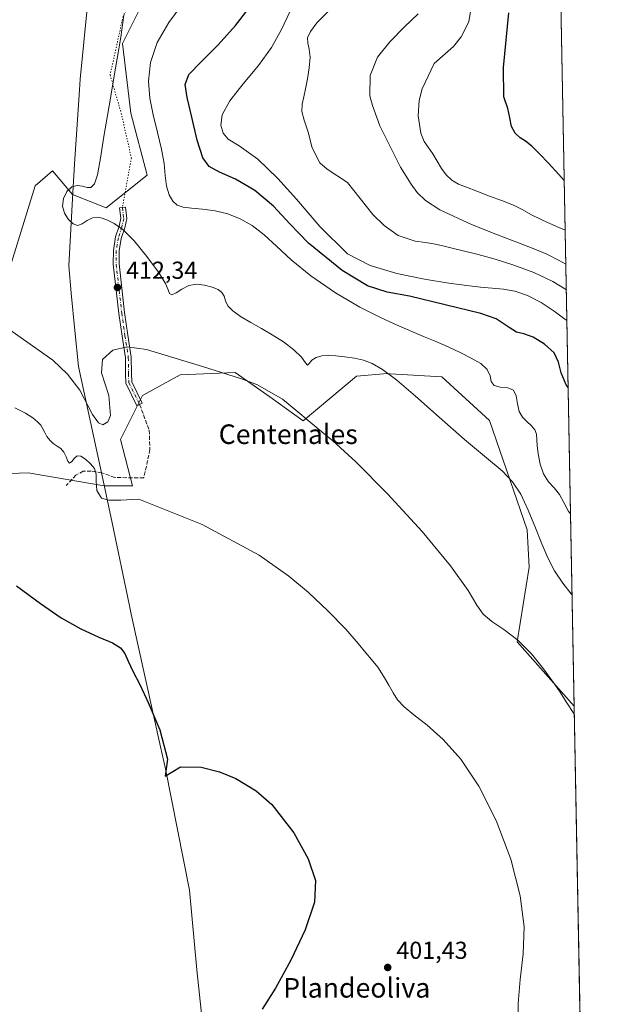
# Model space of a CAD drawing. Units: metres. Extents: x 628428 to 631918, y 4701856 to 4704233.
# Drawn here: x 631660 to 631896, y 4702298 to 4702701 of the extents above; entities that cross this region are included whole.
import ezdxf
from ezdxf.enums import TextEntityAlignment as Align

# ---------------------------------------------------------------- set-up
doc = ezdxf.new("R2010")
doc.units = ezdxf.units.M
doc.header["$MEASUREMENT"] = 0
for name, pattern in [('DGN Style 3', [2.307223458686699, 1.648016756204785, -0.6592067024819142]), ('DGN Style 4', [2.6384748266838614, 1.318413404963828, -0.6592067024819142, 0.001648016756204785, -0.6592067024819142]), ('DGN Style 5', [1.1536117293433497, 0.4944050268614355, -0.6592067024819142])]:
    doc.linetypes.add(name, pattern=pattern)
for name, color, linetype, lineweight in [('Camino Cxs', 7, 'Continuous', 0), ('Camino eje', 30, 'DGN Style 4', 13), ('Comarca CxS', 21, 'Continuous', 0), ('Comunidad Autónoma CxS', 142, 'Continuous', 0), ('Cultivos herbáceos CxS', 92, 'Continuous', 0), ('Curva de nivel maestra', 30, 'Continuous', 30), ('Curva de nivel normal', 30, 'Continuous', 0), ('Matorral CxS', 135, 'Continuous', 0), ('Municipio', 91, 'Continuous', 13), ('Municipio CxS', 4, 'Continuous', 0), ('Provincia CxS', 1, 'Continuous', 0), ('Punto de cota en terreno', 7, 'Continuous', 0), ('Rótulo de punto de cota en terreno', 7, 'Continuous', 0), ('Senda', 7, 'DGN Style 3', 0), ('Senda virtual', 7, 'DGN Style 5', 0), ('Texto cartográfico', 7, 'Continuous', 0)]:
    doc.layers.add(name, color=color, linetype=linetype, lineweight=lineweight)
doc.styles.add('Style-Arial', font='txt')

# ---------------------------------------------------------------- blocks, each defined once
blk = doc.blocks.new('5PATER')
at = {"layer": 'Punto de cota en terreno', "linetype": 'Continuous', "lineweight": 0}
h = blk.add_hatch(color=51, dxfattribs=at)
edge = h.paths.add_edge_path()
edge.add_ellipse((0, 0), major_axis=(-0.1095731443231308, -0.1110710700762829), ratio=0.9994222409660322, start_angle=0, end_angle=360)

msp = doc.modelspace()

# ---------------------------------------------------------------- linework, layer by layer
at = {"layer": 'Camino Cxs', "color": 7, "linetype": 'Continuous', "lineweight": 0}
msp.add_polyline3d([(631709.1196999997, 4702543.564300001, 408.0102999999945), (631708.0434999998, 4702543.033500001, 408.1417999999976), (631703.5210999995, 4702552.201099999, 408.3828000000067), (631703.3503000002, 4702556.1621, 408.7219999999944), (631703.3006999996, 4702562.6119, 409.6074999999983), (631701.9419, 4702571.4691, 410.7887000000046), (631700.6189000001, 4702580.770500001, 412.2451000000001), (631698.3394999999, 4702600.832699999, 414.0819999999949), (631698.3909, 4702606.501300001, 414.3962000000029), (631699.2571, 4702611.987700001, 415.4015000000072), (631700.6875, 4702616.3795, 415.7621999999974), (631701.4062999999, 4702619.637900001, 415.841499999995), (631700.9271000001, 4702623.8455, 415.9363000000012), (631703.3117000004, 4702624.1171, 416.0852000000014), (631703.8362999996, 4702619.511700001, 416.1931000000041), (631703.0059000002, 4702615.7479, 415.5675000000047), (631701.5981000002, 4702611.4255, 415.0258999999933), (631700.7890999997, 4702606.302300001, 414.4995000000054), (631700.7407000001, 4702600.957699999, 414.2186999999976), (631702.9996999997, 4702581.074899999, 412.2967000000062), (631704.3161000004, 4702571.8201, 411.1867999999959), (631705.6993000006, 4702562.804099999, 409.6068999999989), (631705.7499000002, 4702556.223099999, 408.7004000000015), (631705.8970999997, 4702552.809699999, 408.4127000000008), (631710.1958999997, 4702544.095100001, 407.9067000000068)], close=True, dxfattribs=at)
msp.add_polyline3d([(631709.1196999997, 4702543.564300001, 408.0102999999945), (631708.0434999998, 4702543.033500001, 408.1417999999976), (631703.5210999995, 4702552.201099999, 408.3828000000067), (631703.3503000002, 4702556.1621, 408.7219999999944), (631703.3006999996, 4702562.6119, 409.6074999999983), (631701.9419, 4702571.4691, 410.7887000000046), (631700.6189000001, 4702580.770500001, 412.2451000000001), (631698.3394999999, 4702600.832699999, 414.0819999999949), (631698.3909, 4702606.501300001, 414.3962000000029), (631699.2571, 4702611.987700001, 415.4015000000072), (631700.6875, 4702616.3795, 415.7621999999974), (631701.4062999999, 4702619.637900001, 415.841499999995), (631700.9271000001, 4702623.8455, 415.9363000000012), (631703.3117000004, 4702624.1171, 416.0852000000014), (631703.8362999996, 4702619.511700001, 416.1931000000041), (631703.0059000002, 4702615.7479, 415.5675000000047), (631701.5981000002, 4702611.4255, 415.0258999999933), (631700.7890999997, 4702606.302300001, 414.4995000000054), (631700.7407000001, 4702600.957699999, 414.2186999999976), (631702.9996999997, 4702581.074899999, 412.2967000000062), (631704.3161000004, 4702571.8201, 411.1867999999959), (631705.6993000006, 4702562.804099999, 409.6068999999989), (631705.7499000002, 4702556.223099999, 408.7004000000015), (631705.8970999997, 4702552.809699999, 408.4127000000008), (631710.1958999997, 4702544.095100001, 407.9067000000068), (631709.1196999997, 4702543.564300001, 408.0102999999945)], dxfattribs=at)
at = {"layer": 'Camino eje', "color": 30, "linetype": 'DGN Style 4', "lineweight": 13}
msp.add_polyline3d([(631702.0697, 4702623.9757, 415.8715999999986), (631702.6212999999, 4702619.5747, 415.7286000000022), (631701.8466999996, 4702616.0637, 415.5224000000017), (631700.4275000002, 4702611.706700001, 415.2017000000051), (631699.5899, 4702606.401699999, 414.4456999999966), (631699.5401, 4702600.895300001, 414.1475999999966), (631701.8092999998, 4702580.922700001, 412.1926999999997), (631703.1288999999, 4702571.6447, 410.8445999999968), (631704.4999000002, 4702562.708100001, 409.6037000000069), (631704.5500999996, 4702556.192500001, 408.7112999999954), (631704.7090999996, 4702552.5055, 408.3849000000046), (631709.1196999997, 4702543.564300001, 408.0102999999945)], dxfattribs=at)
at = {"layer": 'Comarca CxS', "color": 21, "linetype": 'Continuous', "lineweight": 0, "flags": 128}
msp.add_lwpolyline([(629877.5143867206, 4704196.515643788), (631707.9485379859, 4704230.698298908), (631852.6200009884, 4704233.399982945), (631896.3500009875, 4701920.149982968), (631741.1198342671, 4701917.25072452), (630808.5828437563, 4701899.833583208), (630682.951699451, 4701897.487150395)], dxfattribs=at)
at = {"layer": 'Comunidad Autónoma CxS', "color": 142, "linetype": 'Continuous', "lineweight": 0, "flags": 128}
msp.add_lwpolyline([(629555.1831148167, 4701876.423637627), (628470.2400009631, 4701856.15998297), (628458.1549286484, 4702512.5618633), (628452.053865086, 4702843.941725222), (628427.6500009638, 4704169.439982946), (629877.5143867206, 4704196.515643788), (631707.9485379859, 4704230.698298908), (631852.6200009884, 4704233.399982945), (631896.3500009875, 4701920.149982968), (631741.1198342671, 4701917.25072452), (630808.5828437563, 4701899.833583208), (630682.951699451, 4701897.487150395)], close=True, dxfattribs=at)
at = {"layer": 'Cultivos herbáceos CxS', "color": 92, "linetype": 'Continuous', "lineweight": 0, "extrusion": (9.536289084181106e-05, -0.005044538595853795, 0.999987271687132), "elevation": -23250.95373850253, "flags": 128}
msp.add_lwpolyline([(631886.8557956826, 4702362.698628017), (631892.2405327341, 4702077.85860378)], dxfattribs=at)
at = {"layer": 'Cultivos herbáceos CxS', "color": 92, "linetype": 'Continuous', "lineweight": 0}
for points in [[(631710.5113000004, 4702707.962099999, 415.6051000000007), (631702.1009000001, 4702691.142300001, 415.2909999999974), (631705.4643000001, 4702662.548699999, 416.7252000000008), (631712.1919, 4702637.3189, 417.5323999999964), (631695.3715000004, 4702623.863299999, 415.3899999999995), (631681.7089000001, 4702629.328500001, 415.2293000000063), (631673.5059000002, 4702639.001300001, 412.6496999999945), (631666.4574999996, 4702632.892300001, 411.9070000000065), (631656.2226999998, 4702599.803500001, 411.5479999999953)], [(631656.2226999998, 4702599.803500001, 411.5479999999953), (631666.4574999996, 4702632.892300001, 411.9070000000065), (631673.5059000002, 4702639.001300001, 412.6496999999945), (631681.7089000001, 4702629.328500001, 415.2293000000063), (631695.3715000004, 4702623.863299999, 415.3899999999995), (631712.1919, 4702637.3189, 417.5323999999964), (631705.4643000001, 4702662.548699999, 416.7252000000008), (631702.1009000001, 4702691.142300001, 415.2909999999974), (631710.5113000004, 4702707.962099999, 415.6051000000007)], [(631630.5506999996, 4702514.361300001, 401.3236000000034), (631663.5198999997, 4702515.537699999, 402.4918999999936), (631694.6628999999, 4702510.331900001, 405.0203000000038), (631694.6661, 4702510.331499999, 405.0206000000035), (631706.2210999997, 4702510.2993, 405.5638000000035), (631701.2774999999, 4702529.2213, 408.7804000000033), (631710.3328999998, 4702547.236099999, 408.132700000002), (631725.6980999997, 4702555.6669, 409.0948999999964), (631748.1382999998, 4702556.5647, 410.5388999999996), (631762.4411000004, 4702546.6875, 409.9043999999994), (631776.0401, 4702536.8815, 410.2551999999997), (631797.8844999997, 4702555.0371, 414.0489999999991), (631810.4737, 4702556.192100001, 415.1533000000054), (631811.6678999999, 4702556.121099999, 415.2661999999983), (631832.7427000003, 4702554.866699999, 417.2917000000016), (631852.2725000001, 4702536.9605, 416.9337999999989), (631867.6897, 4702492.3507, 414.2945000000037), (631868.4583000002, 4702477.056700001, 413.184500000003), (631863.5447000006, 4702446.4487, 409.874100000001), (631886.8978000004, 4702420.157199999, 410.332899999994), (631896.3499999996, 4701920.15, 407.0007000000041)], [(631886.8978000004, 4702420.157199999, 410.332899999994), (631863.5447000006, 4702446.4487, 409.874100000001), (631868.4583000002, 4702477.056700001, 413.184500000003), (631867.6897, 4702492.3507, 414.2945000000037), (631852.2725000001, 4702536.9605, 416.9337999999989), (631832.7427000003, 4702554.866699999, 417.2917000000016), (631811.6678999999, 4702556.121099999, 415.2661999999983), (631810.4737, 4702556.192100001, 415.1533000000054), (631797.8844999997, 4702555.0371, 414.0489999999991), (631776.0401, 4702536.8815, 410.2551999999997), (631762.4411000004, 4702546.6875, 409.9043999999994), (631748.1382999998, 4702556.5647, 410.5388999999996), (631725.6980999997, 4702555.6669, 409.0948999999964), (631710.3328999998, 4702547.236099999, 408.132700000002), (631701.2774999999, 4702529.2213, 408.7804000000033), (631706.2210999997, 4702510.2993, 405.5638000000035), (631694.6661, 4702510.331499999, 405.0206000000035), (631694.6628999999, 4702510.331900001, 405.0203000000038), (631663.5198999997, 4702515.537699999, 402.4918999999936), (631630.5506999996, 4702514.361300001, 401.3236000000034)]]:
    msp.add_polyline3d(points, dxfattribs=at)
at = {"layer": 'Curva de nivel maestra', "color": 30, "linetype": 'Continuous', "lineweight": 30, "flags": 128}
for points, elevation in [([(631884.4334000006, 4702550.522500001), (631883.6500000004, 4702551.620100001), (631881.5199999996, 4702556.460100001), (631880.4400000004, 4702560.770099999), (631878.6399999997, 4702564.620100001), (631874.79, 4702568.220100001), (631870.1699999999, 4702571.110099999), (631866.2999999998, 4702572.450099999), (631863.25, 4702573.1501), (631860.2400000002, 4702575.0601), (631855.0099999999, 4702578.5101), (631848.75, 4702580.710100001), (631819.5599999997, 4702587.8301), (631810.3300000001, 4702589.390100001), (631802.3799999999, 4702591.9801), (631792.0099999999, 4702598.270099999), (631778.25, 4702609.440099999), (631770.5, 4702617.4301), (631763.8799999999, 4702624.540100001), (631756.2100000001, 4702631.030099999), (631748.29, 4702635.5701), (631741.7800000003, 4702638.420100001), (631737.5599999997, 4702640.800100001), (631735, 4702644.4101), (631732.6799999997, 4702651.5001), (631730.4100000003, 4702660.960100001), (631728.6100000005, 4702668.9901), (631727.79, 4702674.3201), (631729.2699999996, 4702678.360099999), (631734.0999999996, 4702683.4001), (631741.29, 4702690.530099999), (631748.3899999997, 4702698.5001), (631753.5499999998, 4702705.1501)], 425), ([(631882.8339000001, 4702635.1316), (631880.5700000003, 4702637.4801), (631876.3300000001, 4702642.1601), (631872.6699999999, 4702645.9801), (631869.5499999998, 4702649.0701), (631866.9600000001, 4702651.140100001), (631864.75, 4702652.540100001), (631862.75, 4702654.4101), (631861.29, 4702657.200099999), (631860.54, 4702660.7301), (631859.6799999997, 4702664.470100001), (631858.1399999997, 4702669.3301), (631858.0300000003, 4702681.280099999), (631860.1500000004, 4702703.670100001)], 450), ([(631658.8099999997, 4702469.4001), (631668.5599999997, 4702462.200099999), (631677.0800000001, 4702456.370100001), (631685.0899999999, 4702451.780099999), (631692.4199999999, 4702448.4101), (631698.0199999996, 4702446.0601), (631701.3200000003, 4702444.090100001), (631703.0700000003, 4702441.8101), (631704.4600000001, 4702438.670100001), (631706.4000000004, 4702434.4801), (631709.2199999997, 4702429.090100001), (631712.6699999999, 4702421.780099999), (631717.3600000005, 4702410.600099999), (631720.5700000003, 4702398.540100001), (631719.5099999999, 4702391.640100001), (631725.9100000003, 4702395.370100001), (631734.29, 4702395.2501), (631741.79, 4702393.370100001), (631748.5300000003, 4702390.600099999), (631756.8300000001, 4702385.620100001), (631763.1900000004, 4702380.0801), (631772.2400000002, 4702368.460100001), (631778.1299999999, 4702357.800100001), (631781.0499999998, 4702349.020099999), (631780.6100000005, 4702340.120100001), (631776.8499999996, 4702328.770099999), (631770.9800000006, 4702316.3301), (631764.7300000006, 4702304.950099999), (631759.2599999999, 4702296.360099999)], 400)]:
    msp.add_lwpolyline(points, dxfattribs=dict(at, elevation=elevation))
at = {"layer": 'Curva de nivel normal', "color": 30, "linetype": 'Continuous', "lineweight": 0, "flags": 128}
for points, elevation in [([(631883.2196000004, 4702614.7294), (631879.7000000002, 4702616.3101), (631873.9600000001, 4702618.9001), (631869.2100000001, 4702621.200099999), (631865.5999999996, 4702623.1601), (631862.0300000003, 4702624.940099999), (631857.54, 4702626.7501), (631852.2599999999, 4702628.700099999), (631847.0999999996, 4702630.670100001), (631842.8600000005, 4702632.300100001), (631839.6100000005, 4702633.610099999), (631836.9000000004, 4702635.1801), (631834.5199999996, 4702637.340100001), (631832.5499999998, 4702640.0001), (631830.8200000003, 4702642.960100001), (631829.04, 4702646.0001), (631827.1900000004, 4702648.6801), (631825.5300000003, 4702651.050100001), (631824.1699999999, 4702654.380100001), (631823.0599999997, 4702661.520099999), (631823.4500000002, 4702667.8301), (631824.6399999997, 4702672.5701), (631829.5599999997, 4702682.9101), (631837.54, 4702689.840100001), (631840.7000000002, 4702693.850099999), (631843.8200000003, 4702699.9901), (631845.3399999999, 4702709.2301)], 445), ([(631885.4110000003, 4702498.803900001), (631884.4699999997, 4702500.0601), (631882.6900000004, 4702503.450099999), (631880.8899999997, 4702506.720100001), (631878.7599999999, 4702509.4301), (631876.3899999997, 4702511.960100001), (631874.3099999997, 4702515.120100001), (631872.9100000003, 4702519.1801), (631872.1500000004, 4702523.370100001), (631871.7400000002, 4702526.800100001), (631871.4500000002, 4702531.450099999), (631870.8200000003, 4702533.2301), (631869.4299999997, 4702534.870100001), (631867.5800000001, 4702536.5101), (631865.7699999996, 4702538.340100001), (631864.4299999997, 4702540.710100001), (631863.7000000002, 4702543.800100001), (631863.1900000004, 4702547.040100001), (631862.0300000003, 4702549.4001), (631859.7000000002, 4702550.4001), (631856.6600000003, 4702550.630100001), (631854.1399999997, 4702551.2501), (631852.9299999997, 4702552.890100001), (631852.4600000001, 4702555.280099999), (631851.3399999999, 4702557.8301), (631848.6399999997, 4702560.220100001), (631844.7300000006, 4702562.4801), (631840.2999999998, 4702564.7401), (631835.3700000001, 4702567.090100001), (631830.0599999997, 4702569.390100001), (631825.2599999999, 4702571.3101), (631821.3600000005, 4702572.920100001), (631813.2699999996, 4702576.550100001), (631807.3700000001, 4702579.1801), (631799.2300000006, 4702583.2501), (631789.1900000004, 4702589.1801), (631779.2000000002, 4702596.1501), (631771.0999999996, 4702602.720100001), (631765.0499999998, 4702608.220100001), (631760.0499999998, 4702612.8201), (631755.2000000002, 4702616.620100001), (631750.2199999997, 4702619.460100001), (631745.1500000004, 4702621.390100001), (631739.9800000006, 4702622.6601), (631734.8600000005, 4702623.420100001), (631730.3099999997, 4702623.8101), (631726.8899999997, 4702624.210100001), (631724.54, 4702625.0601), (631722.7000000002, 4702626.670100001), (631721.1600000003, 4702629.2501), (631720.1200000001, 4702632.8301), (631719.5899999999, 4702637.130100001), (631719.0999999996, 4702642.0001), (631718.0599999997, 4702647.840100001), (631716.3899999997, 4702654.7401), (631714.6200000001, 4702661.880100001), (631713.2699999996, 4702668.6801), (631712.7100000001, 4702675.620100001), (631713.5300000003, 4702683.2501), (631716.3399999999, 4702691.470100001), (631721.0800000001, 4702699.6801), (631726.5700000003, 4702707.0701)], 420), ([(631883.9166000001, 4702577.856000001), (631883.1200000001, 4702578.460100001), (631878.6399999997, 4702581.630100001), (631873.3499999996, 4702585.1601), (631867.7599999999, 4702588.120100001), (631862.5800000001, 4702589.850099999), (631857.9199999999, 4702590.620100001), (631853.3899999997, 4702591.0801), (631848.6100000005, 4702591.550100001), (631842.9900000002, 4702592.1601), (631835.54, 4702593.1601), (631825.6500000004, 4702594.780099999), (631814.3399999999, 4702597.110099999), (631803.4100000003, 4702600.370100001), (631794.1900000004, 4702605.110099999), (631782.8799999999, 4702616.280099999), (631773.29, 4702627.4101), (631765.6500000004, 4702635.960100001), (631757.4199999999, 4702643.8301), (631749.8300000001, 4702649.220100001), (631745.3399999999, 4702651.9301), (631743.3499999996, 4702654.460100001), (631742.3200000003, 4702657.6501), (631742.8499999996, 4702661.960100001), (631745.9600000001, 4702667.6501), (631751.5099999999, 4702674.5801), (631757.7599999999, 4702682.050100001), (631763.0599999997, 4702689.460100001), (631767.1299999999, 4702696.790100001), (631770.5999999996, 4702704.0001)], 430), ([(631786.1699999999, 4702704.0601), (631781.6299999999, 4702699.5801), (631778.9600000001, 4702696.050100001), (631777.8600000005, 4702693.4001), (631777.9199999999, 4702691.200099999), (631778.5, 4702688.790100001), (631778.8200000003, 4702685.470100001), (631778.5199999996, 4702681.1501), (631777.8300000001, 4702676.610099999), (631777.04, 4702672.590100001), (631776.2300000006, 4702669.2401), (631775.5499999998, 4702666.290100001), (631775.4699999997, 4702663.3101), (631776.3799999999, 4702659.710100001), (631778, 4702654.860099999), (631779.6699999999, 4702648.450099999), (631782.7999999998, 4702642.3301), (631785.9000000004, 4702639.770099999), (631794.1500000004, 4702634.270099999), (631804.5700000003, 4702621.200099999), (631809.0999999996, 4702616.690099999), (631814.8799999999, 4702612.550100001), (631821.8099999997, 4702610.3301), (631826.0999999996, 4702609.7301), (631829.3700000001, 4702609.2401), (631832.5800000001, 4702608.5101), (631836.4800000006, 4702607.5001), (631841.5099999999, 4702606.280099999), (631847.6399999997, 4702604.780099999), (631854.5999999996, 4702602.890100001), (631862.25, 4702600.5001), (631870.3399999999, 4702597.460100001), (631878.1500000004, 4702593.7301), (631883.6794999996, 4702590.3979)], 435), ([(631883.4809999998, 4702600.899499999), (631880.5099999999, 4702602.550100001), (631875.7400000002, 4702604.960100001), (631870.75, 4702607.0701), (631864.1699999999, 4702609.5801), (631855.5800000001, 4702612.880100001), (631844.8899999997, 4702617.130100001), (631831.8600000005, 4702623.140100001), (631826.0899999999, 4702626.9301), (631822.7100000001, 4702630.200099999), (631820.1500000004, 4702633.550100001), (631815.8799999999, 4702640.590100001), (631807.3200000003, 4702657.440099999), (631804.3700000001, 4702665.7501), (631803.3300000001, 4702669.630100001), (631803.3799999999, 4702678.0001), (631806.4600000001, 4702685.4301), (631811.4699999997, 4702691.800100001), (631817.4500000002, 4702697.8301), (631823.0499999998, 4702703.2401)], 440), ([(631886.0360000003, 4702465.7426), (631885.6900000004, 4702466.170100001), (631882.25, 4702470.530099999), (631878.8499999996, 4702475.5601), (631876.0499999998, 4702480.8201), (631873.6399999997, 4702486.520099999), (631871.04, 4702493.130100001), (631868.1200000001, 4702500.3101), (631865.04, 4702506.8101), (631861.6900000004, 4702511.9301), (631857.4000000004, 4702516.360099999), (631851.0300000003, 4702521.7301), (631842.0599999997, 4702529.270099999), (631831.7000000002, 4702538.3301), (631822.04, 4702546.880100001), (631814.2800000003, 4702553.440099999), (631808.4900000002, 4702557.780099999), (631804.2100000001, 4702560.3201), (631800.6399999997, 4702561.640100001), (631797.0199999996, 4702562.440099999), (631793.1299999999, 4702563.0601), (631789.3700000001, 4702563.450099999), (631786.1799999997, 4702563.540100001), (631783.5899999999, 4702563.370100001), (631781.3799999999, 4702562.7601), (631779.5899999999, 4702561.5801), (631778.4199999999, 4702560.2401), (631777.7400000002, 4702559.640100001), (631776.9600000001, 4702560.5101), (631775.3099999997, 4702562.8301), (631772.25, 4702565.9001), (631768, 4702569.0701), (631763.4000000004, 4702572.0101), (631758.9199999999, 4702574.610099999), (631754.5499999998, 4702577.0601), (631750.4500000002, 4702579.470100001), (631747.2100000001, 4702581.7501), (631745.2300000006, 4702583.880100001), (631744.2800000003, 4702585.9101), (631743.6699999999, 4702587.7401), (631742.79, 4702589.270099999), (631741.2199999997, 4702590.5101), (631738.7699999996, 4702591.530099999), (631735.6799999997, 4702592.350099999), (631732.4000000004, 4702592.7501), (631729.2699999996, 4702592.2301), (631726.4400000004, 4702590.7301), (631724.0800000001, 4702589.100099999), (631722.3499999996, 4702588.390100001), (631721.3099999997, 4702588.890100001), (631720.7599999999, 4702590.360099999), (631719.7400000002, 4702593.0001), (631716.9000000004, 4702597.5701), (631712.1200000001, 4702603.9901), (631706.8499999996, 4702610.420100001), (631702.29, 4702614.9901), (631698.6699999999, 4702617.470100001), (631695.9299999997, 4702618.800100001), (631693.8499999996, 4702619.690099999), (631691.9199999999, 4702620.140100001), (631689.8200000003, 4702619.860099999), (631687.6299999999, 4702618.780099999), (631685.5800000001, 4702617.420100001), (631683.7300000006, 4702616.7301), (631681.8899999997, 4702617.350099999), (631679.9900000002, 4702619.200099999), (631678.3799999999, 4702621.7401), (631677.5899999999, 4702624.600099999), (631677.9699999997, 4702627.710100001), (631679.3700000001, 4702630.590100001), (631681.3399999999, 4702632.440099999), (631683.54, 4702633.0101), (631685.7100000001, 4702632.710100001), (631687.6200000001, 4702632.2401), (631689.2300000006, 4702632.280099999), (631690.6200000001, 4702633.6601), (631691.8899999997, 4702637.450099999), (631693.1500000004, 4702644.270099999), (631694.5099999999, 4702653.050100001), (631695.9600000001, 4702661.710100001), (631697.3600000005, 4702669.4901), (631698.6299999999, 4702677.0001), (631699.9800000006, 4702684.960100001), (631701.4600000001, 4702693.640100001), (631702.6100000005, 4702702.630100001)], 415), ([(631886.9616, 4702416.7841), (631883.6200000001, 4702422.050100001), (631881.0899999999, 4702425.9001), (631878.3099999997, 4702430.020099999), (631874.3799999999, 4702435.460100001), (631869.3700000001, 4702441.610099999), (631863.7800000003, 4702447.170100001), (631858.1100000005, 4702451.5101), (631853.1299999999, 4702454.850099999), (631849.6299999999, 4702457.800100001), (631847.1200000001, 4702461.440099999), (631843.4900000002, 4702467.4801), (631836.3300000001, 4702477.540100001), (631824.7400000002, 4702491.590100001), (631810.5800000001, 4702507.0601), (631797.5499999998, 4702520.130100001), (631788.1799999997, 4702528.690099999), (631782.2199999997, 4702533.600099999), (631778.0499999998, 4702536.920100001), (631773.8700000001, 4702540.470100001), (631767.5300000003, 4702545.7401), (631757.3899999997, 4702551.5801), (631750.7999999998, 4702553.970100001), (631734.8799999999, 4702558.9901), (631711.9900000002, 4702566.0101), (631704.0300000003, 4702567.040100001), (631698.1100000005, 4702565.710100001), (631693.9199999999, 4702561.880100001), (631693.5099999999, 4702556.4301), (631696.4600000001, 4702547.170100001), (631697.1699999999, 4702538.970100001), (631696.1799999997, 4702536.4001), (631694.1299999999, 4702535.1601), (631692.25, 4702536.050100001), (631689.9100000003, 4702539.390100001), (631684.7000000002, 4702549.4101), (631679.6600000003, 4702555.9801), (631673.6699999999, 4702561.630100001), (631652.3899999997, 4702576.600099999)], 410), ([(631864.1699999999, 4702290.5601), (631863.9800000006, 4702298.640100001), (631864.7599999999, 4702308.520099999), (631865.9699999997, 4702319.030099999), (631866.3700000001, 4702330.030099999), (631864.8499999996, 4702342.7401), (631860.9100000003, 4702357.7401), (631854.9100000003, 4702373.520099999), (631847.8399999999, 4702387.5701), (631840.4900000002, 4702398.540100001), (631833.2699999996, 4702406.610099999), (631826.6900000004, 4702412.450099999), (631821.2999999998, 4702416.670100001), (631817.3399999999, 4702419.950099999), (631814.6600000003, 4702422.8201), (631812.7699999996, 4702425.670100001), (631811.0199999996, 4702428.850099999), (631808.9500000002, 4702432.5101), (631806.5099999999, 4702436.1801), (631804.0199999996, 4702439.270099999), (631801.6200000001, 4702442.0601), (631798.5199999996, 4702445.8101), (631793.4100000003, 4702451.6601), (631786.1200000001, 4702459.200099999), (631778.1399999997, 4702466.670100001), (631770.1600000003, 4702473.3201), (631758.0199999996, 4702481.950099999), (631734.6600000003, 4702494.460100001), (631708.7599999999, 4702504.880100001), (631701.4500000002, 4702504.4301), (631696.4600000001, 4702504.4001), (631693.5, 4702505.1801), (631691.5700000003, 4702508.390100001), (631691.3099999997, 4702512.210100001), (631691.3899999997, 4702515.0701), (631690.6900000004, 4702517.300100001), (631689.0800000001, 4702519.3201), (631687.0300000003, 4702521.1501), (631685.0999999996, 4702522.390100001), (631683.6100000005, 4702522.550100001), (631682.4699999997, 4702521.5701), (631681.4299999997, 4702520.200099999), (631680.4800000006, 4702519.610099999), (631679.7100000001, 4702520.370100001), (631679.0300000003, 4702522.110099999), (631678.1799999997, 4702524.020099999), (631676.9400000004, 4702525.470100001), (631675.3499999996, 4702526.460100001), (631673.7300000006, 4702527.520099999), (631672.3399999999, 4702528.920100001), (631671.2100000001, 4702530.4901), (631670.3099999997, 4702532.030099999), (631669.5700000003, 4702533.530099999), (631668.7100000001, 4702535.020099999), (631667.3700000001, 4702536.5001), (631665.3799999999, 4702538.110099999), (631662.4699999997, 4702540.0101), (631658.1200000001, 4702542.220100001)], 405.0000000000001)]:
    msp.add_lwpolyline(points, dxfattribs=dict(at, elevation=elevation))
at = {"layer": 'Matorral CxS', "color": 135, "linetype": 'Continuous', "lineweight": 0, "extrusion": (0.0007356463067648569, -0.03891442259469582, 0.9992422761966353), "elevation": -182117.0979714427, "flags": 128}
msp.add_lwpolyline([(720653.6645134576, 4686632.837011266), (720653.6645134576, 4686099.466856743)], dxfattribs=at)
at = {"layer": 'Matorral CxS', "color": 135, "linetype": 'Continuous', "lineweight": 0}
for points in [[(631876.0209999997, 4702995.525400001, 424.212400000004), (631886.8978000004, 4702420.157199999, 410.332899999994), (631863.5447000006, 4702446.4487, 409.874100000001), (631868.4583000002, 4702477.056700001, 413.184500000003), (631867.6897, 4702492.3507, 414.2945000000037), (631852.2725000001, 4702536.9605, 416.9337999999989), (631832.7427000003, 4702554.866699999, 417.2917000000016), (631811.6678999999, 4702556.121099999, 415.2661999999983), (631810.4737, 4702556.192100001, 415.1533000000054), (631797.8844999997, 4702555.0371, 414.0489999999991), (631776.0401, 4702536.8815, 410.2551999999997), (631762.4411000004, 4702546.6875, 409.9043999999994), (631748.1382999998, 4702556.5647, 410.5388999999996), (631725.6980999997, 4702555.6669, 409.0948999999964), (631710.3328999998, 4702547.236099999, 408.132700000002), (631701.2774999999, 4702529.2213, 408.7804000000033), (631706.2210999997, 4702510.2993, 405.5638000000035), (631694.6661, 4702510.331499999, 405.0206000000035), (631694.6628999999, 4702510.331900001, 405.0203000000038), (631663.5198999997, 4702515.537699999, 402.4918999999936), (631630.5506999996, 4702514.361300001, 401.3236000000034)], [(631656.2226999998, 4702599.803500001, 411.5479999999953), (631666.4574999996, 4702632.892300001, 411.9070000000065), (631673.5059000002, 4702639.001300001, 412.6496999999945), (631681.7089000001, 4702629.328500001, 415.2293000000063), (631695.3715000004, 4702623.863299999, 415.3899999999995), (631712.1919, 4702637.3189, 417.5323999999964), (631705.4643000001, 4702662.548699999, 416.7252000000008), (631702.1009000001, 4702691.142300001, 415.2909999999974), (631710.5113000004, 4702707.962099999, 415.6051000000007)], [(631656.2226999998, 4702599.803500001, 411.5479999999953), (631666.4574999996, 4702632.892300001, 411.9070000000065), (631673.5059000002, 4702639.001300001, 412.6496999999945), (631681.7089000001, 4702629.328500001, 415.2293000000063), (631695.3715000004, 4702623.863299999, 415.3899999999995), (631712.1919, 4702637.3189, 417.5323999999964), (631705.4643000001, 4702662.548699999, 416.7252000000008), (631702.1009000001, 4702691.142300001, 415.2909999999974), (631710.5113000004, 4702707.962099999, 415.6051000000007)], [(631886.8978000004, 4702420.157199999, 410.332899999994), (631863.5447000006, 4702446.4487, 409.874100000001), (631868.4583000002, 4702477.056700001, 413.184500000003), (631867.6897, 4702492.3507, 414.2945000000037), (631852.2725000001, 4702536.9605, 416.9337999999989), (631832.7427000003, 4702554.866699999, 417.2917000000016), (631811.6678999999, 4702556.121099999, 415.2661999999983), (631810.4737, 4702556.192100001, 415.1533000000054), (631797.8844999997, 4702555.0371, 414.0489999999991), (631776.0401, 4702536.8815, 410.2551999999997), (631762.4411000004, 4702546.6875, 409.9043999999994), (631748.1382999998, 4702556.5647, 410.5388999999996), (631725.6980999997, 4702555.6669, 409.0948999999964), (631710.3328999998, 4702547.236099999, 408.132700000002), (631701.2774999999, 4702529.2213, 408.7804000000033), (631706.2210999997, 4702510.2993, 405.5638000000035), (631694.6661, 4702510.331499999, 405.0206000000035), (631694.6628999999, 4702510.331900001, 405.0203000000038), (631663.5198999997, 4702515.537699999, 402.4918999999936), (631630.5506999996, 4702514.361300001, 401.3236000000034)]]:
    msp.add_polyline3d(points, dxfattribs=at)
at = {"layer": 'Municipio', "color": 91, "linetype": 'Continuous', "lineweight": 13, "flags": 128}
msp.add_lwpolyline([(631692.1760000002, 4702750.829000001), (631684.7680000004, 4702676.448000002), (631684.5630000008, 4702672.121000002), (631682.5220000013, 4702641.789000002), (631681.7440000012, 4702630.235000002), (631680.1840000009, 4702600.195000002), (631681.0790000011, 4702589.014000001), (631682.6580000003, 4702573.77), (631684.1040000014, 4702559.033999999), (631694.2000000004, 4702512.484999999), (631697.8420000012, 4702495.118000003), (631704.7960000001, 4702461.95), (631705.6639999998, 4702457.811000002), (631717.679, 4702403.550000002), (631719.6490000014, 4702394.649), (631729.5250000014, 4702345.042999998), (631732.5820000004, 4702312.393999999), (631736.4210000017, 4702275.385000001)], dxfattribs=at)
msp.add_lwpolyline([(631692.1760000002, 4702750.829000001), (631684.7680000004, 4702676.448000002), (631684.5630000008, 4702672.121000002), (631682.5220000013, 4702641.789000002), (631681.7440000012, 4702630.235000002), (631680.1840000009, 4702600.195000002), (631681.0790000011, 4702589.014000001), (631682.6580000003, 4702573.77), (631684.1040000014, 4702559.033999999), (631694.2000000004, 4702512.484999999), (631697.8420000012, 4702495.118000003), (631704.7960000001, 4702461.95), (631705.6639999998, 4702457.811000002), (631717.679, 4702403.550000002), (631719.6490000014, 4702394.649), (631729.5250000014, 4702345.042999998), (631732.5820000004, 4702312.393999999), (631736.4210000017, 4702275.385000001)], dxfattribs=at)
at = {"layer": 'Municipio CxS', "color": 4, "linetype": 'Continuous', "lineweight": 0, "flags": 128}
for points in [[(631852.6200009884, 4704233.399982945), (631896.3500009875, 4701920.149982968)], [(631736.4210000011, 4702275.385), (631732.5819999999, 4702312.393999998), (631729.5250000008, 4702345.042999999), (631719.6490000008, 4702394.648999999), (631717.6789999994, 4702403.550000001), (631705.6639999992, 4702457.811000001), (631704.7959999995, 4702461.949999999), (631697.8420000006, 4702495.118000002), (631694.1999999998, 4702512.484999998), (631684.1040000009, 4702559.033999999), (631682.6579999998, 4702573.769999999), (631681.0790000005, 4702589.014000001), (631680.1840000004, 4702600.195000002), (631681.7440000006, 4702630.235), (631682.5220000009, 4702641.789000001), (631684.5630000003, 4702672.121), (631684.7679999998, 4702676.448000001), (631692.1759999996, 4702750.829)], [(631692.1759999996, 4702750.829), (631684.7679999998, 4702676.448000001), (631684.5630000003, 4702672.121), (631682.5220000009, 4702641.789000001), (631681.7440000006, 4702630.235), (631680.1840000004, 4702600.195000002), (631681.0790000005, 4702589.014000001), (631682.6579999998, 4702573.769999999), (631684.1040000009, 4702559.033999999), (631694.1999999998, 4702512.484999998), (631697.8420000006, 4702495.118000002), (631704.7959999995, 4702461.949999999), (631705.6639999992, 4702457.811000001), (631717.6789999994, 4702403.550000001), (631719.6490000008, 4702394.648999999), (631729.5250000008, 4702345.042999999), (631732.5819999999, 4702312.393999998), (631736.4210000011, 4702275.385)]]:
    msp.add_lwpolyline(points, dxfattribs=at)
at = {"layer": 'Provincia CxS', "color": 1, "linetype": 'Continuous', "lineweight": 0, "flags": 128}
msp.add_lwpolyline([(629555.1831148167, 4701876.423637627), (628470.2400009631, 4701856.15998297), (628458.1549286484, 4702512.5618633), (628452.053865086, 4702843.941725222), (628427.6500009638, 4704169.439982946), (629877.5143867206, 4704196.515643788), (631707.9485379859, 4704230.698298908), (631852.6200009884, 4704233.399982945), (631896.3500009875, 4701920.149982968), (631741.1198342671, 4701917.25072452), (630808.5828437563, 4701899.833583208), (630682.951699451, 4701897.487150395)], close=True, dxfattribs=at)
at = {"layer": 'Senda', "color": 7, "linetype": 'DGN Style 3', "lineweight": 0}
for points in [[(631709.1196999997, 4702543.564300001, 408.0102999999945), (631713.0433, 4702533.0579, 406.9668999999994), (631713.3608999997, 4702525.1205, 406.5426000000007), (631710.8240999999, 4702513.5239, 405.8273999999947)], [(631710.8240999999, 4702513.5239, 405.8273999999947), (631698.9338999996, 4702513.664899999, 406.7161999999953), (631693.6420999998, 4702515.649300001, 406.5684999999939), (631689.3426999999, 4702516.310900001, 405.7005000000063), (631686.0355000002, 4702516.310900001, 405.3543000000063), (631683.0588999996, 4702514.657099999, 404.9997000000003), (631679.0900999998, 4702510.3577, 403.2810000000027)]]:
    msp.add_polyline3d(points, dxfattribs=at)
at = {"layer": 'Senda virtual', "color": 7, "linetype": 'DGN Style 5', "lineweight": 0}
msp.add_polyline3d([(631805.2701000003, 4702895.145099999, 428.7834000000003), (631803.1633000001, 4702887.1919, 429.2945999999939), (631793.1897, 4702876.7075, 427.847299999994), (631783.0541000003, 4702853.3255, 428.2538000000059), (631781.7663000004, 4702841.7863, 427.8898000000045), (631763.3515, 4702800.5275, 424.122000000003), (631763.2087000003, 4702784.798699999, 424.2595000000001), (631769.1413000004, 4702766.434900001, 425.4820000000037), (631770.8810999999, 4702756.647100001, 426.1193000000058), (631768.2351000002, 4702748.180500001, 426.2655999999988), (631756.5071, 4702742.051899999, 423.9630000000034), (631741.2472999999, 4702741.3015, 421.7666000000027), (631738.0721000005, 4702739.184900001, 421.2054000000062), (631730.7141000006, 4702725.5691, 419.3102000000072), (631723.1810999997, 4702715.173699999, 418.2051000000066), (631715.5818999996, 4702710.0811, 417.3733000000066), (631704.9983000001, 4702707.4353, 415.6720999999961), (631702.3523000004, 4702702.1437, 416.170100000003), (631697.0601000005, 4702678.172499999, 415.7744999999995), (631701.5941000005, 4702662.564300001, 416.3359000000055), (631705.7525000004, 4702644.309900001, 417.1220999999932), (631702.0697, 4702623.9757, 415.8715999999986)], dxfattribs=at)

# ---------------------------------------------------------------- block references
at = {"layer": 'Punto de cota en terreno', "color": 7, "linetype": 'Continuous', "lineweight": 0, "xscale": 10, "yscale": 10, "zscale": 10}
for p in [(631700.04, 4702591.380000001, 412.3399999999965), (631810.5999999996, 4702313.41, 401.429999999993)]:
    msp.add_blockref('5PATER', p, dxfattribs=at)

# ---------------------------------------------------------------- texts
at = {"layer": 'Rótulo de punto de cota en terreno', "color": 7, "linetype": 'Continuous', "lineweight": 0, "style": 'Style-Arial'}
for s, p in [('412,34', (631703.5678000003, 4702594.9078)), ('401,43', (631814.1277999999, 4702316.937799999))]:
    msp.add_text(s, height=7.000000000000002, dxfattribs=at).set_placement(p)
at = {"layer": 'Texto cartográfico', "color": 7, "linetype": 'Continuous', "lineweight": 0, "style": 'Style-Arial'}
for s, p in [('Centenales', (631769.908193902, 4702531.380150001)), ('Plandeoliva', (631797.9506451223, 4702305.09015))]:
    msp.add_text(s, height=8, dxfattribs=at).set_placement(p, align=Align.MIDDLE_CENTER)

doc.saveas('drawing.dxf')
